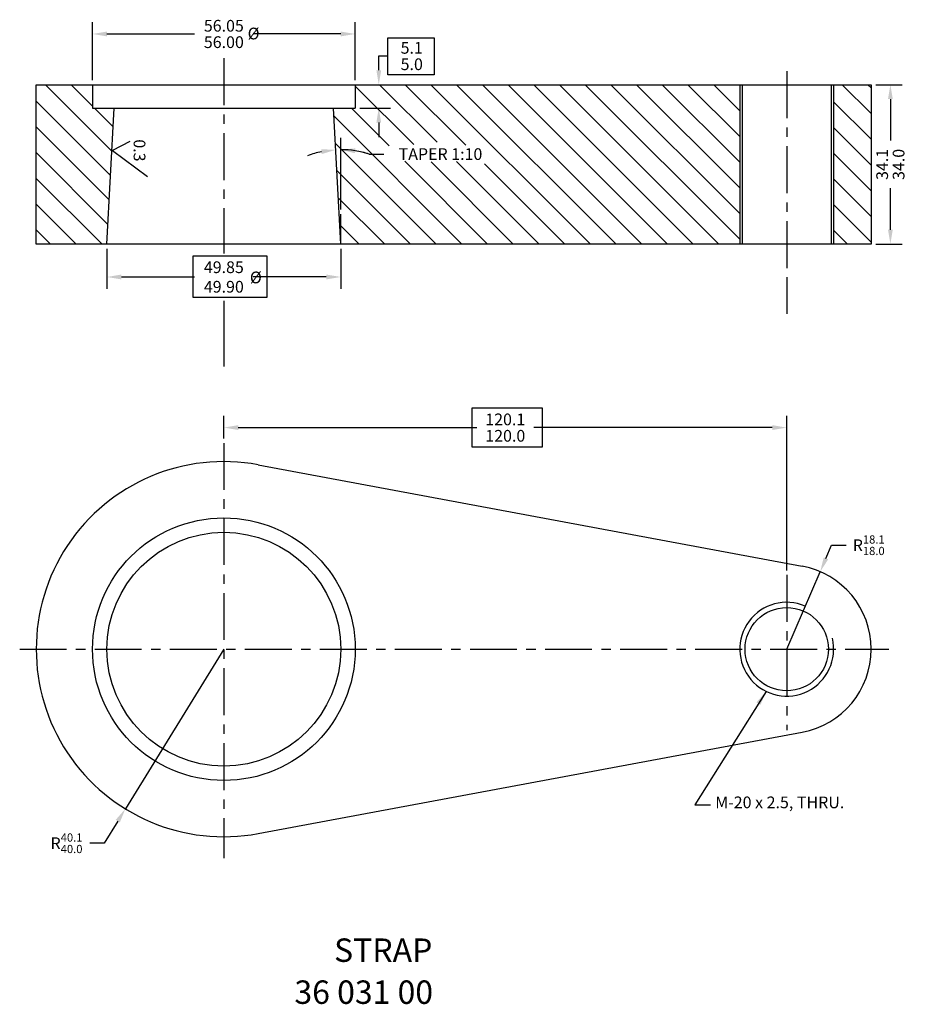
# Model space of a CAD drawing. Extents: x 118 to 824, y -151 to 397.
# Drawn here: x 634 to 824, y -74 to 136 of the extents above; entities that cross this region are included whole.
import ezdxf

# ---------------------------------------------------------------- set-up
doc = ezdxf.new("R2010")
doc.units = 0
doc.header["$LTSCALE"] = 8
doc.header["$MEASUREMENT"] = 0
doc.linetypes.add('CENTER', pattern=[2, 1.25, -0.25, 0.25, -0.25])
doc.layers.get('0').update_dxf_attribs({"linetype": 'CONTINUOUS'})
doc.layers.get('DEFPOINTS').update_dxf_attribs({"linetype": 'CONTINUOUS'})
doc.styles.add('ROMAND', font='romand', dxfattribs={"height": 3})
doc.styles.add('ROMANS', font='romans', dxfattribs={"height": 2.5})
doc.styles.get("Standard").update_dxf_attribs({"font": 'romans.shx'})
doc.dimstyles.get("Standard").update_dxf_attribs({"dimtxt": 0.18, "dimasz": 0.18, "dimexe": 0.18, "dimexo": 0.0625, "dimgap": 0.09, "dimtad": 0, "dimtih": 1, "dimtoh": 1, "dimdec": 4, "dimzin": 0, "dimtxsty": 'STANDARD', "dimcen": 0.09, "dimazin": 3, "dimtfac": 1, "dimtdec": 4, "dimtofl": 0, "dimtmove": 0, "dimatfit": 3, "dimtolj": 1, "dimtzin": 0})

# ---------------------------------------------------------------- blocks, each defined once
blk = doc.blocks.new('*D38')
at = {"color": 0}
for p, q in [((652.63, 86.95), (652.63, 78.4)), ((702.48, 86.95), (702.48, 78.4)), ((655.71, 80.92), (671.29, 80.92)), ((699.4, 80.92), (683.81, 80.92))]:
    blk.add_line(p, q, dxfattribs=at)
for points in [[(655.71, 81.44), (655.71, 80.41), (652.63, 80.92)], [(699.4, 81.44), (699.4, 80.41), (702.48, 80.92)]]:
    blk.add_solid(points, dxfattribs=at)
at = {"layer": 'DEFPOINTS', "color": 0}
for p in [(652.63, 87.93), (702.48, 87.93), (652.63, 80.92)]:
    blk.add_point(p, dxfattribs=at)
at = {"color": 0, "insert": (677.55, 80.92), "char_height": 2.5, "attachment_point": 5, "style": 'ROMANS'}
blk.add_mtext('\\A1;49.85\\P49.90', dxfattribs=at)
blk = doc.blocks.new('*D39')
at = {"color": 0}
for p, q in [((649.55, 122.91), (649.55, 135.27)), ((705.55, 122.91), (705.55, 135.27)), ((652.63, 132.75), (671.29, 132.75)), ((702.47, 132.75), (683.81, 132.75))]:
    blk.add_line(p, q, dxfattribs=at)
for points in [[(652.63, 133.26), (652.63, 132.23), (649.55, 132.75)], [(702.47, 133.26), (702.47, 132.23), (705.55, 132.75)]]:
    blk.add_solid(points, dxfattribs=at)
at = {"layer": 'DEFPOINTS', "color": 0}
for p in [(649.55, 132.75), (649.55, 121.93), (705.55, 121.93)]:
    blk.add_point(p, dxfattribs=at)
at = {"color": 0, "insert": (677.55, 132.75), "char_height": 2.5, "attachment_point": 5, "style": 'ROMANS'}
blk.add_mtext('\\A1;\\S56.05^ 56.00;', dxfattribs=at)
blk = doc.blocks.new('*D40')
at = {"color": 0}
for p, q in [((677.55, 46.49), (677.55, 51.32)), ((797.55, 18.36), (797.55, 51.32)), ((680.63, 48.8), (731.47, 48.8)), ((794.47, 48.8), (743.63, 48.8))]:
    blk.add_line(p, q, dxfattribs=at)
for points in [[(680.63, 49.32), (680.63, 48.29), (677.55, 48.8)], [(794.47, 49.32), (794.47, 48.29), (797.55, 48.8)]]:
    blk.add_solid(points, dxfattribs=at)
at = {"layer": 'DEFPOINTS', "color": 0}
for p in [(677.55, 48.8), (677.55, 45.51), (797.55, 17.38)]:
    blk.add_point(p, dxfattribs=at)
at = {"color": 0, "insert": (737.55, 48.8), "char_height": 2.5, "attachment_point": 5, "style": 'ROMANS'}
blk.add_mtext('\\A1;\\S120.1^ 120.0;', dxfattribs=at)
blk = doc.blocks.new('*D41')
at = {"color": 0}
for p, q in [((710.58, 125.01), (710.58, 128.09)), ((706.53, 121.93), (713.1, 121.93)), ((706.53, 116.93), (713.1, 116.93)), ((710.58, 113.85), (710.58, 110.77))]:
    blk.add_line(p, q, dxfattribs=at)
for points in [[(710.07, 125.01), (711.09, 125.01), (710.58, 121.93)], [(710.07, 113.85), (711.09, 113.85), (710.58, 116.93)]]:
    blk.add_solid(points, dxfattribs=at)
at = {"layer": 'DEFPOINTS', "color": 0}
for p in [(705.55, 121.93), (710.58, 121.93), (705.55, 116.93)]:
    blk.add_point(p, dxfattribs=at)
at = {"color": 0, "insert": (717.61, 128.04), "char_height": 2.5, "attachment_point": 5, "style": 'ROMANS'}
blk.add_mtext('\\A1;\\S5.1^ 5.0;', dxfattribs=at)
blk = doc.blocks.new('*D42')
at = {"color": 0}
for p, q in [((816.53, 121.93), (822.17, 121.93)), ((819.65, 118.85), (819.65, 110)), ((819.65, 91.01), (819.65, 99.86)), ((816.53, 87.93), (822.17, 87.93))]:
    blk.add_line(p, q, dxfattribs=at)
for points in [[(819.14, 118.85), (820.16, 118.85), (819.65, 121.93)], [(819.14, 91.01), (820.16, 91.01), (819.65, 87.93)]]:
    blk.add_solid(points, dxfattribs=at)
at = {"layer": 'DEFPOINTS', "color": 0}
for p in [(815.55, 121.93), (819.65, 121.93), (815.55, 87.93)]:
    blk.add_point(p, dxfattribs=at)
at = {"color": 0, "insert": (819.65, 104.93), "char_height": 2.5, "attachment_point": 5, "rotation": 90, "style": 'ROMANS'}
blk.add_mtext('\\A1;\\S34.1^ 34.0;', dxfattribs=at)
blk = doc.blocks.new('*D43')
at = {"color": 0}
for p, q in [((702.48, 95.31), (702.48, 110.59)), ((708.56, 107.13), (711.64, 107.13))]:
    blk.add_line(p, q, dxfattribs=at)
for start, end in [(101.7695, 110.5391), (72.4091, 90), (72.4609, 81.2305)]:
    blk.add_arc((702.48, 87.93), 20.14, start, end, dxfattribs=at)
for points in [[(698.3, 108.16), (698.43, 107.14), (701.42, 108.04)], [(705.51, 107.32), (705.59, 108.35), (702.48, 108.07)]]:
    blk.add_solid(points, dxfattribs=at)
at = {"layer": 'DEFPOINTS', "color": 0}
for p in [(700.96, 116.93), (701.77, 108.06), (702.48, 94.33), (702.48, 87.93), (702.48, 87.93)]:
    blk.add_point(p, dxfattribs=at)
at = {"color": 0, "insert": (723.74, 107.13), "char_height": 2.5, "attachment_point": 5, "style": 'ROMANS'}
blk.add_mtext('\\A1;TAPER 1:10', dxfattribs=at)
blk = doc.blocks.new('*D44')
at = {"color": 0}
for p, q in [((677.55, 1.55), (656.56, -32.5)), ((654.94, -35.12), (652.03, -39.84)), ((652.03, -39.84), (648.95, -39.84))]:
    blk.add_line(p, q, dxfattribs=at)
blk.add_solid([(654.5, -34.85), (655.38, -35.39), (656.56, -32.5)], dxfattribs=at)
at = {"layer": 'DEFPOINTS', "color": 0}
for p in [(677.55, 1.55), (656.56, -32.5)]:
    blk.add_point(p, dxfattribs=at)
at = {"color": 0, "insert": (644.01, -39.84), "char_height": 2.5, "attachment_point": 5, "style": 'ROMANS'}
blk.add_mtext('\\A1;\\A1;R{\\H0.7x;\\S40.1^ 40.0;}', dxfattribs=at)
blk = doc.blocks.new('*D45')
at = {"color": 0}
for p, q in [((805.91, 20.9), (807.13, 23.72)), ((807.13, 23.72), (810.21, 23.72)), ((797.55, 1.55), (804.69, 18.07))]:
    blk.add_line(p, q, dxfattribs=at)
blk.add_solid([(805.44, 21.1), (806.38, 20.69), (804.69, 18.07)], dxfattribs=at)
at = {"layer": 'DEFPOINTS', "color": 0}
for p in [(804.69, 18.07), (797.55, 1.55)]:
    blk.add_point(p, dxfattribs=at)
at = {"color": 0, "insert": (815.03, 23.72), "char_height": 2.5, "attachment_point": 5, "style": 'ROMANS'}
blk.add_mtext('\\A1;\\A1;R{\\H0.7x;\\S18.1^ 18.0;}', dxfattribs=at)

msp = doc.modelspace()

# ---------------------------------------------------------------- linework, layer by layer
for p, q in [((710.579, 128.089), (712.52, 128.089)), ((637.552, 121.929), (815.552, 121.929)), ((637.552, 87.929), (637.552, 121.929)), ((649.552, 121.929), (649.552, 116.929)), ((705.552, 121.929), (705.552, 116.929)), ((787.552, 121.929), (787.552, 87.929)), ((788.052, 121.929), (788.052, 87.929)), ((807.052, 121.929), (807.052, 87.929)), ((807.552, 121.929), (807.552, 87.929)), ((815.552, 121.929), (815.552, 87.929)), ((649.552, 116.929), (705.552, 116.929)), ((652.627, 87.929), (654.146, 116.929)), ((702.477, 87.929), (700.957, 116.929)), ((657.537, 109.798), (653.788, 107.923)), ((653.788, 107.923), (661.286, 102.318)), ((702.477, 87.929), (702.477, 94.333)), ((815.552, 87.929), (637.552, 87.929)), ((806.061, 87.929), (801.169, 87.929)), ((797.552, 80.888), (797.552, 75.996)), ((677.552, 68.82), (677.552, 63.928)), ((684.885, 40.867), (800.852, 19.24)), ((684.885, -37.777), (800.852, -16.15))]:
    msp.add_line(p, q)
at = {"linetype": 'CENTER'}
for p, q in [((677.552, 127.564), (677.552, 85.941)), ((797.552, 124.823), (797.552, 73.098)), ((677.552, 75.804), (677.552, 61.724)), ((677.552, 45.509), (677.552, -43.015)), ((797.552, 17.38), (797.552, -15.713)), ((634.031, 1.545), (819.302, 1.545))]:
    msp.add_line(p, q, dxfattribs=at)
at = {"color": 0}
for p, q in [((653.666, 107.765), (639.502, 121.929)), ((649.552, 117.36), (644.982, 121.929)), ((723.021, 109.651), (710.743, 121.929)), ((729.127, 109.025), (716.223, 121.929)), ((755.703, 87.929), (721.703, 121.929)), ((761.183, 87.929), (727.183, 121.929)), ((766.663, 87.929), (732.663, 121.929)), ((772.143, 87.929), (738.143, 121.929)), ((777.623, 87.929), (743.623, 121.929)), ((783.103, 87.929), (749.103, 121.929)), ((787.552, 88.961), (754.583, 121.929)), ((787.552, 94.441), (760.063, 121.929)), ((787.552, 99.921), (765.544, 121.929)), ((787.552, 105.401), (771.024, 121.929)), ((787.552, 110.881), (776.504, 121.929)), ((787.552, 116.361), (781.984, 121.929)), ((787.552, 121.842), (787.464, 121.929)), ((815.552, 115.762), (809.384, 121.929)), ((815.552, 121.242), (814.864, 121.929)), ((718.048, 109.144), (705.552, 121.64)), ((653.393, 102.558), (637.552, 118.399)), ((815.552, 110.282), (807.552, 118.282)), ((653.939, 112.972), (649.982, 116.929)), ((712.828, 108.884), (704.783, 116.929)), ((728.303, 87.929), (701.048, 115.184)), ((653.12, 97.351), (637.552, 112.919)), ((815.552, 104.802), (807.552, 112.802)), ((722.822, 87.929), (701.351, 109.4)), ((652.848, 92.143), (637.552, 107.439)), ((815.552, 99.322), (807.552, 107.322)), ((733.783, 87.929), (716.122, 105.59)), ((739.263, 87.929), (721.732, 105.46)), ((744.743, 87.929), (727.13, 105.543)), ((750.223, 87.929), (733.129, 105.023)), ((717.342, 87.929), (701.655, 103.617)), ((651.581, 87.929), (637.552, 101.959)), ((815.552, 93.842), (807.552, 101.842)), ((711.862, 87.929), (701.958, 97.834)), ((646.101, 87.929), (637.552, 96.479)), ((815.552, 88.361), (807.552, 96.361)), ((640.621, 87.929), (637.552, 90.999)), ((706.382, 87.929), (702.261, 92.051)), ((810.504, 87.929), (807.552, 90.881))]:
    msp.add_line(p, q, dxfattribs=at)
for points in [[(712.52, 131.906), (722.403, 131.906), (722.403, 124.067), (712.52, 124.067)], [(671.034, 85.444), (686.715, 85.444), (686.715, 76.58), (671.034, 76.58)], [(730.489, 52.986), (745.388, 52.986), (745.388, 44.615), (730.489, 44.615)]]:
    msp.add_lwpolyline(points, close=True)
for centre, radius in [((677.552, 1.545), 28), ((677.552, 1.545), 24.925), ((797.552, 1.545), 8.882)]:
    msp.add_circle(centre, radius)
for centre, radius, start, end in [((677.552, 1.545), 40, 79.43602, 280.56398), ((797.552, 1.545), 18, 280.56398, 79.43602), ((797.552, 1.545), 10, 66.74846, 13.42361)]:
    msp.add_arc(centre, radius, start, end)
at = {"layer": 'DEFPOINTS', "color": 0, "linetype": 'BYBLOCK'}
for p in [(702.477, 94.333), (702.477, 87.929), (702.477, 87.929)]:
    msp.add_point(p, dxfattribs=at)

# ---------------------------------------------------------------- texts
at = {"style": 'ROMANS'}
for s, p in [('%%C', (682.624, 131.591)), ('%%C', (683.109, 79.574)), ('%%UM-20 x 2.5, THRU.', (782.307, -32.371))]:
    msp.add_text(s, height=2.5, dxfattribs=at).set_placement(p)
at = {"color": 7, "style": 'ROMAND'}
for s, p in [('STRAP', (701.054, -65.145)), ('36 031 00', (692.601, -74.098))]:
    msp.add_text(s, height=5, dxfattribs=at).set_placement(p)
at = {"insert": (660.826, 110.279), "char_height": 2.5, "width": 12.027, "attachment_point": 1, "rotation": 270, "style": 'ROMANS'}
msp.add_mtext('0.3 ', dxfattribs=at)

# ---------------------------------------------------------------- dimensions: what is measured, and where the dimension line sits
for base, p1, p2, override, picture, middle in [((649.552, 132.748), (705.552, 121.929), (649.552, 121.929), {"dimscale": 14, "dimasz": 0.22, "dimexo": 0.07, "dimtih": 0, "dimdec": 2, "dimtxsty": 'ROMANS', "dimlim": 1, "dimtp": 0.05, "dimtdec": 2, "dimtmove": 2}, '*D39', (677.552, 132.748)), ((677.552, 48.802), (797.552, 17.38), (677.552, 45.509), {"dimscale": 14, "dimasz": 0.22, "dimexo": 0.07, "dimtih": 0, "dimdec": 1, "dimtxsty": 'ROMANS', "dimlim": 1, "dimtp": 0.1, "dimtdec": 1, "dimtmove": 2}, '*D40', (737.552, 48.802))]:
    dim = msp.add_linear_dim(base=base, p1=p1, p2=p2, dimstyle='STANDARD', override=override)
    dim.commit()
    dim.dimension.update_dxf_attribs({"geometry": picture, "text_midpoint": middle})
dim = msp.add_linear_dim(base=(710.579, 121.929), p1=(705.552, 116.929), p2=(705.552, 121.929), angle=90, dimstyle='STANDARD', override={"dimscale": 14, "dimasz": 0.22, "dimexo": 0.07, "dimtih": 0, "dimdec": 1, "dimtxsty": 'ROMANS', "dimlim": 1, "dimtp": 0.1, "dimtdec": 1, "dimtmove": 2})
dim.commit()
dim.dimension.update_dxf_attribs({"geometry": '*D41', "text_midpoint": (717.608, 128.04), "dimtype": 160})
dim = msp.add_linear_dim(base=(819.651, 121.929), p1=(815.552, 87.929), p2=(815.552, 121.929), angle=90, dimstyle='STANDARD', override={"dimscale": 14, "dimasz": 0.22, "dimexo": 0.07, "dimtih": 0, "dimdec": 1, "dimtxsty": 'ROMANS', "dimlim": 1, "dimtp": 0.1, "dimtdec": 1, "dimtmove": 2})
dim.commit()
dim.dimension.update_dxf_attribs({"geometry": '*D42', "text_midpoint": (819.651, 104.929)})
dim = msp.add_angular_dim_2l(base=(701.774, 108.06), line1=((702.477, 87.929), (700.957, 116.929)), line2=((702.477, 87.929), (702.477, 94.333)), text='TAPER 1:10', dimstyle='STANDARD', override={"dimscale": 14, "dimasz": 0.22, "dimexo": 0.07, "dimtih": 0, "dimdec": 0, "dimtxsty": 'ROMANS', "dimlim": 1, "dimtp": 0.1, "dimtdec": 0, "dimatfit": 0})
dim.commit()
dim.dimension.update_dxf_attribs({"geometry": '*D43', "text_midpoint": (723.738, 107.13)})
dim = msp.add_linear_dim(base=(652.627, 80.923), p1=(702.477, 87.929), p2=(652.627, 87.929), text='49.85\\P49.90', dimstyle='STANDARD', override={"dimscale": 14, "dimasz": 0.22, "dimexo": 0.07, "dimtih": 0, "dimdec": 1, "dimtxsty": 'ROMANS', "dimlim": 1, "dimtp": 0.1, "dimtdec": 1, "dimtmove": 2})
dim.commit()
dim.dimension.update_dxf_attribs({"geometry": '*D38', "text_midpoint": (677.552, 80.923)})
for center, mpoint, text, picture, middle in [((797.552, 1.545), (804.69, 18.069), '\\A1;R{\\H0.7x;\\S18.1^ 18.0;}', '*D45', (815.027, 23.724)), ((677.552, 1.545), (656.558, -32.502), '\\A1;R{\\H0.7x;\\S40.1^ 40.0;}', '*D44', (644.015, -39.84))]:
    dim = msp.add_radius_dim(center=center, mpoint=mpoint, text=text, dimstyle='STANDARD', override={"dimscale": 14, "dimasz": 0.22, "dimexo": 0.07, "dimtih": 0, "dimdec": 1, "dimtxsty": 'ROMANS', "dimlim": 1, "dimtp": 0.1, "dimtdec": 1, "dimtofl": 1, "dimatfit": 0})
    dim.commit()
    dim.dimension.update_dxf_attribs({"geometry": picture, "text_midpoint": middle, "dimtype": 164})

# ---------------------------------------------------------------- leaders
msp.add_leader([(793.172, -7.444), (777.936, -31.639), (781.316, -31.639)], dimstyle='STANDARD', override={"dimscale": 14, "dimasz": 0.22, "dimexo": 0.07, "dimtih": 0, "dimdec": 1, "dimtxsty": 'ROMANS', "dimlim": 1, "dimtp": 0.1, "dimtdec": 1})

doc.saveas('drawing.dxf')
